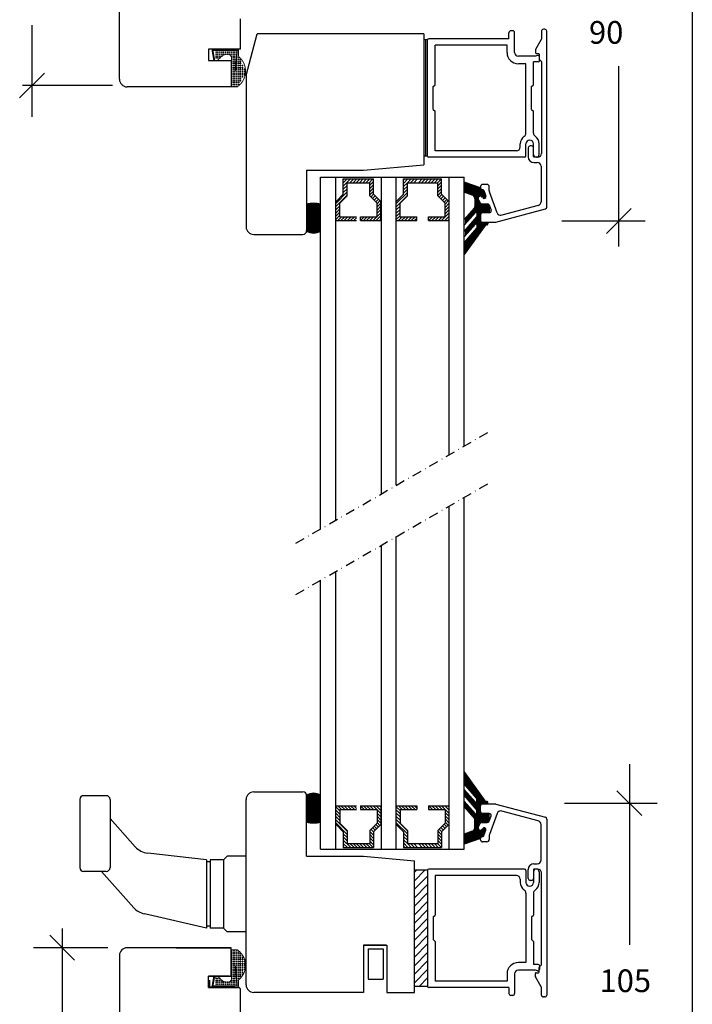
# Model space of a CAD drawing. Extents: x -757 to -217, y -92 to 754.
# Drawn here: x -395 to -217, y 358 to 618 of the extents above; entities that cross this region are included whole.
import ezdxf

# ---------------------------------------------------------------- set-up
doc = ezdxf.new("R2010")
doc.units = 0
doc.header["$LTSCALE"] = 5
doc.header["$MEASUREMENT"] = 0
doc.linetypes.add('DASHDOT', pattern=[1, 0.5, -0.25, 0, -0.25])
doc.layers.get('0').update_dxf_attribs({"linetype": 'CONTINUOUS'})
for name, color, linetype in [('4', 8, 'CONTINUOUS'), ('betul', 7, 'CONTINUOUS'), ('båge alu', 7, 'CONTINUOUS'), ('DIM', 7, 'CONTINUOUS'), ('e-band', 7, 'CONTINUOUS'), ('Glaslist', 7, 'CONTINUOUS'), ('glaspaket', 7, 'CONTINUOUS'), ('Kon_Dick', 250, 'CONTINUOUS'), ('LUFTNING', 7, 'CONTINUOUS'), ('q-lonlist', 7, 'CONTINUOUS'), ('Trädetaljer', 7, 'CONTINUOUS'), ('Yttreglasningslist', 7, 'CONTINUOUS')]:
    doc.layers.add(name, color=color, linetype=linetype)
doc.styles.add('H', font='SIMPLEX', dxfattribs={"oblique": 13, "height": 4.8})

# ---------------------------------------------------------------- blocks, each defined once
blk = doc.blocks.new('70')
at = {"layer": 'DIM'}
for p, q in [((-2, 5.04), (-2, 24.76)), ((68, 5.04), (68, 24.76)), ((-5.29, 13.88), (1.29, 20.45)), ((64.71, 13.88), (71.29, 20.45)), ((73.06, 17.17), (-11.45, 17.17))]:
    blk.add_line(p, q, dxfattribs=at)
at = {"layer": 'DIM', "style": 'H', "oblique": 13}
blk.add_text('70', height=6, dxfattribs=at).set_placement((22.87, 19.05))
blk = doc.blocks.new('HLIST', base_point=(82.13, 105.76))
at = {"color": 7, "const_width": 0.25}
for points in [[(77.57, 112.8), (77.08, 115.55)], [(84.08, 113.82), (84.08, 115.55)], [(78.58, 112.76), (79.59, 113.76)], [(81, 114.35), (81.28, 114.35)], [(82.28, 105.76), (82.28, 113.35)], [(83.77, 105.76), (82.13, 105.76)]]:
    blk.add_lwpolyline(points, dxfattribs=at)
for points in [[(81, 114.35, 0.198912), (79.59, 113.76, 0.198912)], [(82.28, 113.35, 0.414214), (81.28, 114.35, 0.414214)]]:
    blk.add_lwpolyline(points, format="xyb", dxfattribs=at)
at = {"const_width": 0.25}
blk.add_lwpolyline([(83.77, 105.76, 0.507482), (84.08, 113.82, 0.507482)], format="xyb", dxfattribs=at)
for p in [(78.16, 114.89), (78.66, 114.89), (79.16, 114.89), (79.66, 114.89), (80.16, 114.89), (80.66, 114.89), (81.16, 114.89), (81.66, 114.89), (82.16, 114.89), (82.66, 114.89), (83.16, 114.89), (83.66, 114.89), (78.16, 114.39), (78.16, 113.89), (78.16, 113.39), (78.66, 114.39), (78.66, 113.89), (78.66, 113.39), (79.16, 114.39), (79.16, 113.89), (79.16, 113.39), (79.66, 114.39), (79.66, 113.89), (80.16, 114.39), (80.66, 114.39), (81.66, 114.39), (82.16, 114.39), (82.16, 113.89), (82.66, 114.39), (82.66, 113.89), (82.66, 113.39), (82.66, 112.89), (82.66, 112.39), (83.16, 114.39), (83.16, 113.89), (83.16, 113.39), (83.16, 112.89), (83.16, 112.39), (83.66, 114.39), (83.66, 113.89), (83.66, 113.39), (83.66, 112.89), (83.66, 112.39), (84.16, 113.39), (84.16, 112.89), (84.16, 112.39), (84.66, 112.89), (84.66, 112.39), (85.16, 112.39), (82.66, 111.89), (82.66, 111.39), (82.66, 110.89), (82.66, 110.39), (82.66, 109.89), (82.66, 109.39), (83.16, 111.89), (83.16, 111.39), (83.16, 110.89), (83.16, 110.39), (83.16, 109.89), (83.16, 109.39), (83.66, 111.89), (83.66, 111.39), (83.66, 110.89), (83.66, 110.39), (83.66, 109.89), (83.66, 109.39), (84.16, 111.89), (84.16, 111.39), (84.16, 110.89), (84.16, 110.39), (84.16, 109.89), (84.16, 109.39), (84.66, 111.89), (84.66, 111.39), (84.66, 110.89), (84.66, 110.39), (84.66, 109.89), (84.66, 109.39), (85.16, 111.89), (85.16, 111.39), (85.16, 110.89), (85.16, 110.39), (85.16, 109.89), (85.16, 109.39), (85.66, 110.89), (85.66, 110.39), (85.66, 109.89), (85.66, 109.39), (82.66, 108.89), (82.66, 108.39), (82.66, 107.89), (82.66, 107.39), (82.66, 106.89), (83.16, 108.89), (83.16, 108.39), (83.16, 107.89), (83.16, 107.39), (83.16, 106.89), (83.66, 108.89), (83.66, 108.39), (83.66, 107.89), (83.66, 107.39), (83.66, 106.89), (84.16, 108.89), (84.16, 108.39), (84.16, 107.89), (84.16, 107.39), (84.16, 106.89), (84.66, 108.89), (84.66, 108.39), (84.66, 107.89), (84.66, 107.39), (84.66, 106.89), (85.16, 108.89), (85.16, 108.39), (85.16, 107.89), (85.16, 107.39), (85.66, 108.89), (85.66, 108.39), (82.66, 106.39), (82.66, 105.89), (83.16, 106.39), (83.16, 105.89), (83.66, 106.39), (83.66, 105.89), (84.16, 106.39)]:
    blk.add_point(p)
at = {"color": 7}
blk.add_point((81.16, 114.39), dxfattribs=at)
at = {"layer": '4', "color": 8}
blk.add_line((80.48, 115.49), (80.48, 115.55), dxfattribs=at)
at = {"layer": '4', "color": 8, "const_width": 0.35}
for points in [[(77.76, 112.84), (77.28, 115.58)], [(83.77, 115.38), (77.31, 115.38)], [(83.3, 110.08), (83.78, 115.55)]]:
    blk.add_lwpolyline(points, dxfattribs=at)
blk = doc.blocks.new('*X21')
at = {"color": 0}
for p, q in [((115.58, 144.43), (117.47, 146.32)), ((115.58, 145.28), (116.62, 146.32)), ((115.58, 146.13), (115.78, 146.32)), ((117.32, 145.32), (118.32, 146.32)), ((118.17, 145.32), (119.17, 146.32)), ((119.02, 145.32), (120.02, 146.32)), ((119.87, 145.32), (120.87, 146.32)), ((120.72, 145.32), (121.72, 146.32)), ((121.56, 145.32), (122.56, 146.32)), ((122.41, 145.32), (123.41, 146.32)), ((115.58, 143.59), (116.58, 144.59)), ((115.58, 142.74), (116.58, 143.74)), ((122.58, 144.65), (123.58, 145.65)), ((122.58, 143.8), (123.58, 144.8)), ((122.58, 142.95), (123.58, 143.95)), ((113.65, 139.95), (116.58, 142.89)), ((113.65, 139.11), (116.58, 142.04)), ((122.58, 142.1), (123.58, 143.1)), ((122.88, 141.55), (123.59, 142.26)), ((123.31, 141.12), (124.01, 141.83)), ((123.73, 140.7), (124.44, 141.41)), ((124.15, 140.28), (124.86, 140.98)), ((124.52, 139.79), (125.28, 140.56)), ((113.65, 138.26), (114.65, 139.26)), ((113.65, 137.41), (114.65, 138.41)), ((124.52, 138.94), (125.52, 139.94)), ((124.52, 138.1), (125.52, 139.1)), ((124.52, 137.25), (125.52, 138.25)), ((113.65, 136.56), (114.65, 137.56)), ((113.65, 135.71), (114.65, 136.71)), ((114.11, 135.32), (115.11, 136.32)), ((114.96, 135.32), (115.96, 136.32)), ((115.81, 135.32), (116.81, 136.32)), ((116.66, 135.32), (117.66, 136.32)), ((117.5, 135.32), (118.5, 136.32)), ((118.35, 135.32), (119.09, 136.06)), ((120.09, 136.21), (120.2, 136.32)), ((120.09, 135.36), (121.05, 136.32)), ((120.9, 135.32), (121.9, 136.32)), ((121.75, 135.32), (122.75, 136.32)), ((122.6, 135.32), (123.6, 136.32)), ((123.44, 135.32), (124.44, 136.32)), ((124.29, 135.32), (125.52, 136.55)), ((124.52, 136.4), (125.52, 137.4)), ((125.14, 135.32), (125.52, 135.7))]:
    blk.add_line(p, q, dxfattribs=at)
blk = doc.blocks.new('*X22')
at = {"color": 0}
for p, q in [((115.58, 144.43), (117.47, 146.32)), ((115.58, 145.28), (116.62, 146.32)), ((115.58, 146.13), (115.78, 146.32)), ((117.32, 145.32), (118.32, 146.32)), ((118.17, 145.32), (119.17, 146.32)), ((119.02, 145.32), (120.02, 146.32)), ((119.87, 145.32), (120.87, 146.32)), ((120.72, 145.32), (121.72, 146.32)), ((121.56, 145.32), (122.56, 146.32)), ((122.41, 145.32), (123.41, 146.32)), ((115.58, 143.59), (116.58, 144.59)), ((115.58, 142.74), (116.58, 143.74)), ((122.58, 144.65), (123.58, 145.65)), ((122.58, 143.8), (123.58, 144.8)), ((122.58, 142.95), (123.58, 143.95)), ((113.65, 139.95), (116.58, 142.89)), ((113.65, 139.11), (116.58, 142.04)), ((122.58, 142.1), (123.58, 143.1)), ((122.88, 141.55), (123.59, 142.26)), ((123.31, 141.12), (124.01, 141.83)), ((123.73, 140.7), (124.44, 141.41)), ((124.15, 140.28), (124.86, 140.98)), ((124.52, 139.79), (125.28, 140.56)), ((113.65, 138.26), (114.65, 139.26)), ((113.65, 137.41), (114.65, 138.41)), ((124.52, 138.94), (125.52, 139.94)), ((124.52, 138.1), (125.52, 139.1)), ((124.52, 137.25), (125.52, 138.25)), ((113.65, 136.56), (114.65, 137.56)), ((113.65, 135.71), (114.65, 136.71)), ((114.11, 135.32), (115.11, 136.32)), ((114.96, 135.32), (115.96, 136.32)), ((115.81, 135.32), (116.81, 136.32)), ((116.66, 135.32), (117.66, 136.32)), ((117.5, 135.32), (118.5, 136.32)), ((118.35, 135.32), (119.09, 136.06)), ((120.09, 136.21), (120.2, 136.32)), ((120.09, 135.36), (121.05, 136.32)), ((120.9, 135.32), (121.9, 136.32)), ((121.75, 135.32), (122.75, 136.32)), ((122.6, 135.32), (123.6, 136.32)), ((123.44, 135.32), (124.44, 136.32)), ((124.29, 135.32), (125.52, 136.55)), ((124.52, 136.4), (125.52, 137.4)), ((125.14, 135.32), (125.52, 135.7))]:
    blk.add_line(p, q, dxfattribs=at)

msp = doc.modelspace()

# ---------------------------------------------------------------- hatches: boundary and pattern name
at = {"layer": 'LUFTNING'}
h = msp.add_hatch(dxfattribs=at)
h.set_pattern_fill('ANSI31', color=256, scale=0.5, style=0)
h.set_pattern_definition([(45, (-445.7335, 188.7831), (-1.122532, 1.122532), [])])
h.paths.add_polyline_path([(-287.31, 362.94), (-287.31, 393.64), (-290.81, 393.64), (-290.81, 362.94)])

# ---------------------------------------------------------------- linework, layer by layer
at = {"color": 7}
for p, q in [((-217.31, 754.47), (-217.31, -91.53)), ((-379.31, 412.34), (-379.31, 394.34)), ((-371.31, 412.34), (-371.31, 394.34)), ((-345.81, 396.34), (-345.81, 378.34)), ((-344.81, 396.34), (-344.81, 378.34)), ((-341.31, 396.34), (-341.31, 378.34)), ((-303.06, 372.84), (-299.06, 372.84)), ((-303.06, 372.84), (-303.06, 364.84)), ((-299.06, 372.84), (-299.06, 364.84)), ((-303.06, 364.84), (-299.06, 364.84))]:
    msp.add_line(p, q, dxfattribs=at)
at = {"color": 0}
for p, q in [((-293.68, 576.03), (-293.36, 576.34)), ((-293.68, 575.18), (-292.51, 576.34)), ((-293.68, 574.33), (-292.68, 575.33)), ((-292.66, 575.34), (-291.66, 576.34)), ((-291.81, 575.34), (-290.81, 576.34)), ((-290.97, 575.34), (-289.97, 576.34)), ((-289.75, 575.34), (-288.75, 576.34)), ((-288.9, 575.34), (-287.9, 576.34)), ((-288.05, 575.34), (-287.05, 576.34)), ((-288.05, 575.34), (-287.05, 576.34)), ((-287.2, 575.34), (-286.2, 576.34)), ((-286.35, 575.34), (-285.35, 576.34)), ((-285.51, 575.34), (-284.51, 576.34)), ((-284.66, 575.34), (-283.66, 576.34)), ((-284.61, 574.54), (-283.61, 575.54)), ((-295.61, 569.85), (-292.68, 572.79)), ((-293.68, 573.48), (-292.68, 574.48)), ((-293.68, 572.63), (-292.68, 573.63)), ((-284.61, 573.69), (-283.61, 574.69)), ((-284.61, 572.85), (-283.61, 573.85)), ((-284.61, 572), (-283.61, 573)), ((-295.61, 569), (-292.68, 571.94)), ((-284.25, 571.51), (-283.54, 572.21)), ((-283.83, 571.08), (-283.12, 571.79)), ((-283.4, 570.66), (-282.69, 571.37)), ((-282.98, 570.23), (-282.27, 570.94)), ((-282.67, 569.69), (-281.85, 570.52)), ((-295.61, 568.15), (-294.61, 569.15)), ((-295.61, 567.31), (-294.61, 568.31)), ((-295.61, 566.46), (-294.61, 567.46)), ((-282.67, 568.84), (-281.67, 569.84)), ((-282.67, 567.99), (-281.67, 568.99)), ((-282.67, 567.14), (-281.67, 568.14)), ((-295.61, 565.61), (-294.61, 566.61)), ((-295.03, 565.34), (-294.03, 566.34)), ((-294.18, 565.34), (-293.18, 566.34)), ((-293.33, 565.34), (-292.33, 566.34)), ((-292.48, 565.34), (-291.48, 566.34)), ((-291.63, 565.34), (-290.63, 566.34)), ((-290.78, 565.34), (-290.17, 565.95)), ((-287.11, 566.1), (-286.87, 566.34)), ((-287.02, 565.34), (-286.02, 566.34)), ((-286.17, 565.34), (-285.17, 566.34)), ((-285.32, 565.34), (-284.32, 566.34)), ((-284.47, 565.34), (-283.47, 566.34)), ((-283.63, 565.34), (-281.67, 567.3)), ((-282.78, 565.34), (-281.67, 566.45)), ((-281.93, 565.34), (-281.67, 565.6)), ((-295.61, 410.42), (-294.61, 409.42)), ((-295.61, 409.57), (-294.61, 408.57)), ((-295.61, 408.72), (-294.61, 407.72)), ((-295.03, 410.68), (-294.03, 409.68)), ((-294.18, 410.68), (-293.18, 409.68)), ((-293.33, 410.68), (-292.33, 409.68)), ((-292.48, 410.68), (-291.48, 409.68)), ((-291.63, 410.68), (-290.63, 409.68)), ((-290.78, 410.68), (-290.17, 410.07)), ((-287.11, 409.92), (-286.87, 409.68)), ((-287.02, 410.68), (-286.02, 409.68)), ((-286.17, 410.68), (-285.17, 409.68)), ((-285.32, 410.68), (-284.32, 409.68)), ((-284.47, 410.68), (-283.47, 409.68)), ((-283.63, 410.68), (-281.67, 408.73)), ((-282.78, 410.68), (-281.67, 409.58)), ((-282.67, 408.88), (-281.67, 407.88)), ((-281.93, 410.68), (-281.67, 410.43)), ((-295.61, 407.87), (-294.61, 406.87)), ((-295.61, 407.02), (-292.68, 404.09)), ((-295.61, 406.17), (-292.68, 403.24)), ((-282.67, 408.03), (-281.67, 407.03)), ((-282.67, 407.18), (-281.67, 406.18)), ((-282.67, 406.34), (-281.85, 405.51)), ((-293.68, 403.39), (-292.68, 402.39)), ((-284.61, 404.03), (-283.61, 403.03)), ((-284.25, 404.52), (-283.54, 403.81)), ((-283.83, 404.94), (-283.12, 404.24)), ((-283.4, 405.37), (-282.69, 404.66)), ((-282.98, 405.79), (-282.27, 405.08)), ((-293.68, 402.54), (-292.68, 401.54)), ((-293.68, 401.7), (-292.68, 400.7)), ((-293.68, 400.85), (-292.51, 399.68)), ((-284.61, 403.18), (-283.61, 402.18)), ((-284.61, 402.33), (-283.61, 401.33)), ((-284.61, 401.48), (-283.61, 400.48)), ((-293.68, 400), (-293.36, 399.68)), ((-292.66, 400.68), (-291.66, 399.68)), ((-291.81, 400.68), (-290.81, 399.68)), ((-290.97, 400.68), (-289.97, 399.68)), ((-289.75, 400.68), (-288.75, 399.68)), ((-288.9, 400.68), (-287.9, 399.68)), ((-288.05, 400.68), (-287.05, 399.68)), ((-288.05, 400.68), (-287.05, 399.68)), ((-287.2, 400.68), (-286.2, 399.68)), ((-286.35, 400.68), (-285.35, 399.68)), ((-285.51, 400.68), (-284.51, 399.68)), ((-284.66, 400.68), (-283.66, 399.68))]:
    msp.add_line(p, q, dxfattribs=at)
for p, q in [((-251.79, 565.24), (-229.82, 565.24)), ((-372.31, 413.34), (-378.31, 413.34)), ((-251.14, 411.37), (-226.6, 411.37)), ((-371.31, 407.34), (-364.62, 399.82)), ((-345.81, 396.34), (-361.34, 398.16)), ((-344.81, 395.84), (-345.81, 395.84)), ((-341.31, 396.34), (-344.81, 396.34)), ((-340.31, 397.34), (-341.31, 396.34)), ((-335.31, 397.34), (-340.31, 397.34)), ((-372.31, 393.34), (-378.31, 393.34)), ((-373.58, 393.34), (-365.05, 383.73)), ((-345.81, 378.34), (-362.2, 382.14)), ((-344.81, 378.84), (-345.81, 378.84)), ((-341.31, 378.34), (-344.81, 378.34)), ((-341.31, 378.34), (-340.31, 377.34)), ((-335.31, 377.34), (-340.31, 377.34))]:
    msp.add_line(p, q)
at = {"linetype": 'DASHDOT'}
for p, q in [((-322.14, 480.05), (-271.07, 509.54)), ((-322.14, 466.49), (-271.07, 495.97))]:
    msp.add_line(p, q, dxfattribs=at)
for centre, radius, start, end in [((-378.31, 412.34), 1, 90, 180), ((-372.31, 412.34), 1, 0, 90), ((-360.89, 403.14), 5, 221.6335, 264.8056), ((-378.31, 394.34), 1, 180, 270), ((-372.31, 394.34), 1, 270, 0), ((-361.31, 387.06), 5, 221.6335, 259.6952)]:
    msp.add_arc(centre, radius, start, end)
at = {"layer": '4', "color": 8}
for p, q in [((-345.15, 363.05), (-345.15, 364.39)), ((-345.03, 364.58), (-345.03, 362.87)), ((-343.8, 365.49), (-343.43, 365.49)), ((-344.95, 362.85), (-338.31, 362.85))]:
    msp.add_line(p, q, dxfattribs=at)
at = {"layer": '4'}
msp.add_line((-344.95, 362.85), (-338.31, 362.85), dxfattribs=at)
at = {"layer": '4', "color": 8}
for centre, start, end in [((-344.95, 364.39), 127.9384, 180), ((-343.8, 365.29), 90, 127.9384), ((-343.43, 365.29), 360, 90), ((-344.95, 363.05), 180, 270)]:
    msp.add_arc(centre, 0.2, start, end, dxfattribs=at)
at = {"layer": 'betul', "color": 8}
for p, q in [((-287.31, 613.09), (-288.31, 613.09)), ((-287.81, 582.39), (-287.81, 613.09)), ((-287.31, 582.39), (-288.31, 582.39)), ((-287.31, 393.64), (-290.81, 393.64)), ((-287.31, 362.94), (-290.81, 362.94))]:
    msp.add_line(p, q, dxfattribs=at)
at = {"layer": 'båge alu'}
for p, q in [((-265.81, 613.39), (-265.81, 614.99)), ((-264.81, 615.49), (-265.31, 615.49)), ((-264.31, 609.79), (-264.31, 614.99)), ((-287.31, 582.39), (-287.31, 613.09)), ((-265.81, 613.39), (-287.01, 613.39)), ((-266.31, 611.69), (-285.31, 611.69)), ((-285.31, 601.24), (-285.31, 611.69)), ((-266.31, 609.79), (-266.31, 611.69)), ((-258.28, 608.96), (-258.76, 608.79)), ((-258.76, 608.79), (-263.31, 608.79)), ((-261.31, 606.79), (-263.31, 606.79)), ((-261.31, 588.46), (-261.31, 606.79)), ((-259.31, 601.24), (-259.31, 607.29)), ((-258.04, 607.29), (-259.31, 607.29)), ((-257.74, 607.59), (-257.74, 608.59)), ((-285.81, 600.74), (-285.31, 601.24)), ((-259.81, 600.74), (-259.31, 601.24)), ((-285.81, 594.74), (-285.81, 600.74)), ((-259.81, 594.74), (-259.81, 600.74)), ((-285.81, 594.74), (-285.31, 594.24)), ((-285.31, 583.79), (-285.31, 594.24)), ((-259.81, 594.74), (-259.31, 594.24)), ((-259.31, 588.46), (-259.31, 594.24)), ((-262.81, 584.79), (-262.81, 585.6)), ((-261.31, 582.49), (-261.31, 585.6)), ((-259.31, 582.83), (-259.31, 585.6)), ((-257.81, 582.83), (-257.81, 585.6)), ((-263.81, 583.79), (-285.31, 583.79)), ((-261.71, 582.09), (-287.01, 582.09)), ((-287.31, 393.64), (-287.31, 362.94)), ((-261.71, 393.94), (-287.01, 393.94)), ((-261.31, 393.54), (-261.31, 390.43)), ((-259.31, 393.2), (-259.31, 390.43)), ((-257.81, 393.2), (-257.81, 390.43)), ((-263.81, 392.24), (-285.31, 392.24)), ((-285.31, 392.24), (-285.31, 381.79)), ((-262.81, 391.24), (-262.81, 390.43)), ((-261.31, 387.56), (-261.31, 369.24)), ((-259.31, 387.56), (-259.31, 381.79)), ((-285.81, 381.29), (-285.31, 381.79)), ((-285.81, 381.29), (-285.81, 375.29)), ((-259.81, 381.29), (-259.31, 381.79)), ((-259.81, 381.29), (-259.81, 375.29)), ((-285.81, 375.29), (-285.31, 374.79)), ((-285.31, 374.79), (-285.31, 364.34)), ((-259.81, 375.29), (-259.31, 374.79)), ((-259.31, 374.79), (-259.31, 368.74)), ((-261.31, 369.24), (-263.31, 369.24)), ((-258.76, 367.24), (-263.31, 367.24)), ((-258.04, 368.74), (-259.31, 368.74)), ((-258.28, 367.06), (-258.76, 367.24)), ((-257.74, 368.44), (-257.74, 367.44)), ((-266.31, 364.34), (-285.31, 364.34)), ((-266.31, 366.24), (-266.31, 364.34)), ((-264.31, 366.24), (-264.31, 361.04)), ((-265.81, 362.64), (-287.01, 362.64)), ((-265.81, 362.64), (-265.81, 361.04)), ((-264.81, 360.54), (-265.31, 360.54))]:
    msp.add_line(p, q, dxfattribs=at)
for centre, radius, start, end in [((-265.31, 614.99), 0.5, 90, 180), ((-264.81, 614.99), 0.5, 0, 90), ((-287.01, 613.09), 0.3, 90, 180), ((-263.31, 609.79), 3, 180, 270), ((-263.31, 609.79), 1, 180, 270), ((-258.14, 608.59), 0.4, 0, 110), ((-258.04, 607.59), 0.3, 270, 360), ((-262.31, 588.46), 1, 304.7642, 360), ((-258.31, 588.46), 1, 180, 235.2358), ((-260.32, 585.6), 2.49, 124.7642, 180), ((-260.32, 585.6), 0.99, 90, 180), ((-260.3, 585.6), 0.99, 0, 90), ((-260.3, 585.6), 2.49, 0, 55.2358), ((-263.81, 584.79), 1, 270, 0), ((-287.01, 582.39), 0.3, 180, 270), ((-261.71, 582.49), 0.4, 270, 360), ((-258.57, 582.83), 0.74, 180, 270), ((-258.55, 582.83), 0.74, 270, 360), ((-287.01, 393.64), 0.3, 90, 180), ((-261.71, 393.54), 0.4, 0, 90), ((-258.57, 393.2), 0.74, 90, 180), ((-258.55, 393.2), 0.74, 0, 90), ((-263.81, 391.24), 1, 0, 90), ((-260.32, 390.43), 2.49, 180, 235.2358), ((-260.32, 390.43), 0.99, 180, 270), ((-260.3, 390.43), 0.99, 270, 360), ((-260.3, 390.43), 2.49, 304.7642, 360), ((-262.31, 387.56), 1, 0, 55.2358), ((-258.31, 387.56), 1, 124.7642, 180), ((-263.31, 366.24), 3, 90, 180), ((-263.31, 366.24), 1, 90, 180), ((-258.14, 367.44), 0.4, 250, 0), ((-258.04, 368.44), 0.3, 0, 90), ((-287.01, 362.94), 0.3, 180, 270), ((-265.31, 361.04), 0.5, 180, 270), ((-264.81, 361.04), 0.5, 270, 0)]:
    msp.add_arc(centre, radius, start, end, dxfattribs=at)
at = {"layer": 'DIM'}
for p, q in [((-391.92, 592.74), (-391.92, 616.99)), ((-388.63, 604.33), (-395.21, 597.75)), ((-236.74, 558.45), (-236.74, 606.16)), ((-370.68, 601.04), (-394.42, 601.04)), ((-233.45, 568.53), (-240.03, 561.95)), ((-233.96, 421.64), (-233.96, 373.95)), ((-230.67, 408.08), (-237.25, 414.66))]:
    msp.add_line(p, q, dxfattribs=at)
at = {"layer": 'e-band', "color": 8}
for p, q in [((-317.09, 569.93), (-317.09, 562.05)), ((-319.31, 569.65), (-319.31, 562.69)), ((-318.99, 569.71), (-318.99, 562.46)), ((-318.68, 569.77), (-318.68, 562.29)), ((-318.36, 569.81), (-318.36, 562.17)), ((-318.04, 569.85), (-318.04, 562.09)), ((-317.72, 569.89), (-317.72, 562.04)), ((-317.41, 569.91), (-317.41, 562.02)), ((-316.77, 569.87), (-316.77, 562.11)), ((-316.45, 569.83), (-316.45, 562.21)), ((-316.14, 569.77), (-316.14, 562.34)), ((-316.14, 569.77), (-316.14, 562.34)), ((-315.82, 569.7), (-315.82, 562.53)), ((-318.36, 406.21), (-318.36, 413.86)), ((-318.04, 406.17), (-318.04, 413.94)), ((-317.72, 406.14), (-317.72, 413.99)), ((-317.41, 406.12), (-317.41, 414)), ((-317.09, 406.1), (-317.09, 413.98)), ((-316.77, 406.16), (-316.77, 413.92)), ((-316.45, 406.2), (-316.45, 413.82)), ((-319.31, 406.38), (-319.31, 413.34)), ((-318.99, 406.31), (-318.99, 413.56)), ((-318.68, 406.26), (-318.68, 413.73)), ((-316.14, 406.25), (-316.14, 413.68)), ((-316.14, 406.25), (-316.14, 413.68)), ((-315.82, 406.32), (-315.82, 413.49))]:
    msp.add_line(p, q, dxfattribs=at)
for centre, radius, start, end in [((-317.46, 563.02), 6.88, 74.3552, 105.8853), ((-317.46, 564.95), 2.92, 230.7297, 309.2703), ((-317.46, 411.07), 2.92, 50.7297, 129.2703), ((-317.46, 413), 6.88, 254.1147, 285.6448)]:
    msp.add_arc(centre, radius, start, end, dxfattribs=at)
at = {"layer": 'Glaslist', "color": 250}
for p, q in [((-257.21, 615.39), (-257.21, 613.31)), ((-256.31, 615.89), (-256.71, 615.89)), ((-255.81, 568.89), (-255.81, 615.39)), ((-257.24, 613.21), (-258.78, 610.53)), ((-258.81, 610.43), (-258.81, 609.69)), ((-258.61, 609.49), (-258.01, 609.49)), ((-257.81, 609.29), (-257.81, 608.07)), ((-257.75, 607.93), (-257.27, 607.45)), ((-257.21, 607.3), (-257.21, 583.09)), ((-260.71, 584.59), (-260.71, 582.19)), ((-259.81, 585.09), (-260.21, 585.09)), ((-259.31, 582.29), (-259.31, 584.59)), ((-259.21, 580.69), (-258.31, 580.69)), ((-258.21, 582.09), (-259.11, 582.09)), ((-257.31, 579.69), (-257.31, 570.32)), ((-273.31, 574.39), (-273.31, 573.99)), ((-271.66, 574.89), (-272.81, 574.89)), ((-272.45, 573.26), (-271.92, 571.81)), ((-272.45, 573.26), (-271.92, 571.81)), ((-271.01, 573.29), (-271.01, 574.24)), ((-268.93, 567.38), (-270.95, 572.95)), ((-273.9, 570.81), (-273.45, 570.04)), ((-273.02, 569.79), (-271.53, 569.79)), ((-271.02, 567.39), (-272.81, 567.39)), ((-271.06, 569.46), (-270.55, 568.06)), ((-271.06, 569.46), (-270.55, 568.06)), ((-269.25, 564.9), (-256.18, 568.41)), ((-258.05, 569.35), (-267.73, 566.76)), ((-273.31, 566.89), (-273.31, 565.39)), ((-272.81, 564.89), (-269.38, 564.89)), ((-273.31, 409.14), (-273.31, 410.64)), ((-272.81, 411.14), (-269.38, 411.14)), ((-271.02, 408.64), (-272.81, 408.64)), ((-268.93, 408.64), (-270.95, 403.08)), ((-269.25, 411.12), (-256.18, 407.62)), ((-258.05, 406.67), (-267.73, 409.26)), ((-273.9, 405.21), (-273.45, 405.99)), ((-273.02, 406.24), (-271.53, 406.24)), ((-271.06, 406.57), (-270.55, 407.97)), ((-271.06, 406.57), (-270.55, 407.97)), ((-255.81, 407.14), (-255.81, 360.64)), ((-272.45, 402.77), (-271.92, 404.22)), ((-272.45, 402.77), (-271.92, 404.22)), ((-257.31, 396.34), (-257.31, 405.71)), ((-273.31, 401.64), (-273.31, 402.04)), ((-271.66, 401.14), (-272.81, 401.14)), ((-271.01, 402.74), (-271.01, 401.79)), ((-260.71, 391.44), (-260.71, 393.84)), ((-259.31, 393.74), (-259.31, 391.44)), ((-259.21, 395.34), (-258.31, 395.34)), ((-258.21, 393.94), (-259.11, 393.94)), ((-259.81, 390.94), (-260.21, 390.94)), ((-257.21, 368.72), (-257.21, 392.94)), ((-257.81, 366.74), (-257.81, 367.96)), ((-257.75, 368.1), (-257.27, 368.58)), ((-258.81, 365.59), (-258.81, 366.34)), ((-257.24, 362.81), (-258.78, 365.49)), ((-258.61, 366.54), (-258.01, 366.54)), ((-257.21, 360.64), (-257.21, 362.71)), ((-256.31, 360.14), (-256.71, 360.14))]:
    msp.add_line(p, q, dxfattribs=at)
for centre, radius, start, end in [((-256.71, 615.39), 0.5, 90, 180), ((-256.31, 615.39), 0.5, 0, 90), ((-257.41, 613.31), 0.2, 330, 0), ((-258.61, 610.43), 0.2, 150, 180), ((-258.61, 609.69), 0.2, 180, 270), ((-258.01, 609.29), 0.2, 0, 90), ((-257.61, 608.07), 0.2, 180, 225), ((-257.41, 607.3), 0.2, 360, 45), ((-260.21, 584.59), 0.5, 90, 180), ((-259.81, 584.59), 0.5, 0, 90), ((-258.21, 583.09), 1, 270, 0), ((-259.21, 582.19), 1.5, 180, 270), ((-259.11, 582.29), 0.2, 180, 270), ((-258.31, 579.69), 1, 0, 90), ((-272.81, 574.39), 0.5, 90, 180), ((-272.81, 573.99), 0.5, 180, 270), ((-272.78, 573.13), 0.357, 20.3323, 96.4274), ((-271.66, 574.24), 0.65, 360, 90), ((-270.01, 573.29), 1, 180, 200), ((-273.34, 571.14), 0.65, 30, 210), ((-273.02, 570.29), 0.5, 210, 270), ((-272.35, 571.65), 0.461, 210, 20), ((-258.31, 570.32), 1, 285, 0), ((-272.81, 566.89), 0.5, 90, 180), ((-271.53, 569.29), 0.5, 20, 90), ((-271.02, 567.89), 0.5, 270, 20), ((-267.99, 567.73), 1, 200, 285), ((-256.31, 568.89), 0.5, 285, 0), ((-272.81, 565.39), 0.5, 180, 270), ((-269.38, 565.39), 0.5, 270, 285), ((-272.81, 410.64), 0.5, 90, 180), ((-272.81, 409.14), 0.5, 180, 270), ((-271.02, 408.14), 0.5, 340, 90), ((-269.38, 410.64), 0.5, 75, 90), ((-267.99, 408.3), 1, 75, 160), ((-273.02, 405.74), 0.5, 90, 150), ((-271.53, 406.74), 0.5, 270, 340), ((-258.31, 405.71), 1, 360, 75), ((-256.31, 407.14), 0.5, 360, 75), ((-273.34, 404.89), 0.65, 150, 330), ((-272.35, 404.38), 0.461, 340, 150), ((-272.81, 402.04), 0.5, 90, 180), ((-272.81, 401.64), 0.5, 180, 270), ((-272.78, 402.89), 0.357, 263.5726, 339.6677), ((-271.66, 401.79), 0.65, 270, 0), ((-270.01, 402.74), 1, 160, 180), ((-258.31, 396.34), 1, 270, 0), ((-259.21, 393.84), 1.5, 90, 180), ((-259.11, 393.74), 0.2, 90, 180), ((-258.21, 392.94), 1, 0, 90), ((-260.21, 391.44), 0.5, 180, 270), ((-259.81, 391.44), 0.5, 270, 0), ((-257.61, 367.96), 0.2, 135, 180), ((-257.41, 368.72), 0.2, 315, 0), ((-258.61, 366.34), 0.2, 90, 180), ((-258.61, 365.59), 0.2, 180, 210), ((-258.01, 366.74), 0.2, 270, 0), ((-257.41, 362.71), 0.2, 360, 30), ((-256.71, 360.64), 0.5, 180, 270), ((-256.31, 360.64), 0.5, 270, 0)]:
    msp.add_arc(centre, radius, start, end, dxfattribs=at)
at = {"layer": 'glaspaket'}
for p, q in [((-304.31, 578.69), (-288.31, 580.09)), ((-315.61, 576.84), (-277.61, 576.84)), ((-315.61, 483.82), (-315.61, 576.84)), ((-311.61, 486.13), (-311.61, 576.84)), ((-309.61, 576.34), (-301.61, 576.34)), ((-309.61, 572.28), (-309.61, 576.34)), ((-308.61, 575.34), (-302.61, 575.34)), ((-308.61, 571.86), (-308.61, 575.34)), ((-302.61, 571.86), (-302.61, 575.34)), ((-301.61, 572.28), (-301.61, 576.34)), ((-299.61, 576.84), (-299.61, 493.06)), ((-295.61, 495.37), (-295.61, 576.84)), ((-293.68, 576.34), (-292.03, 576.34)), ((-293.68, 572.28), (-293.68, 576.34)), ((-292.68, 575.34), (-287.96, 575.34)), ((-292.68, 571.86), (-292.68, 575.34)), ((-292.03, 576.34), (-283.61, 576.34)), ((-287.96, 575.34), (-284.61, 575.34)), ((-284.61, 571.86), (-284.61, 575.34)), ((-283.61, 572.28), (-283.61, 576.34)), ((-281.61, 503.45), (-281.61, 576.84)), ((-277.61, 505.76), (-277.61, 576.84)), ((-311.54, 570.34), (-309.61, 572.28)), ((-310.54, 569.93), (-308.61, 571.86)), ((-310.54, 566.34), (-310.54, 569.93)), ((-302.61, 571.86), (-300.67, 569.93)), ((-301.61, 572.28), (-299.67, 570.34)), ((-300.67, 566.34), (-300.67, 569.93)), ((-299.67, 565.34), (-299.67, 570.34)), ((-295.61, 570.34), (-293.68, 572.28)), ((-294.61, 569.93), (-292.68, 571.86)), ((-294.61, 566.34), (-294.61, 569.93)), ((-284.61, 571.86), (-282.67, 569.93)), ((-283.61, 572.28), (-281.67, 570.34)), ((-282.67, 566.34), (-282.67, 569.93)), ((-311.54, 565.34), (-306.11, 565.34)), ((-310.54, 566.34), (-306.11, 566.34)), ((-305.11, 566.34), (-300.67, 566.34)), ((-305.11, 565.34), (-305.11, 566.34)), ((-305.11, 565.34), (-299.67, 565.34)), ((-295.61, 565.34), (-290.17, 565.34)), ((-294.61, 566.34), (-290.17, 566.34)), ((-290.17, 565.34), (-290.17, 566.34)), ((-287.11, 566.34), (-282.67, 566.34)), ((-287.11, 565.34), (-287.11, 566.34)), ((-287.11, 565.34), (-281.67, 565.34)), ((-277.61, 399.18), (-277.61, 492.2)), ((-281.61, 399.18), (-281.61, 489.89)), ((-295.61, 399.18), (-295.61, 481.81)), ((-299.61, 479.5), (-299.61, 399.18)), ((-311.61, 399.18), (-311.61, 472.57)), ((-315.61, 399.18), (-315.61, 470.26)), ((-311.54, 410.68), (-306.11, 410.68)), ((-310.54, 409.68), (-306.11, 409.68)), ((-310.54, 409.68), (-310.54, 406.1)), ((-305.11, 410.68), (-299.67, 410.68)), ((-305.11, 410.68), (-305.11, 409.68)), ((-305.11, 409.68), (-300.67, 409.68)), ((-300.67, 409.68), (-300.67, 406.1)), ((-299.67, 410.68), (-299.67, 405.68)), ((-295.61, 410.68), (-290.17, 410.68)), ((-294.61, 409.68), (-290.17, 409.68)), ((-294.61, 409.68), (-294.61, 406.1)), ((-290.17, 410.68), (-290.17, 409.68)), ((-287.11, 410.68), (-281.67, 410.68)), ((-287.11, 410.68), (-287.11, 409.68)), ((-287.11, 409.68), (-282.67, 409.68)), ((-282.67, 409.68), (-282.67, 406.1)), ((-310.54, 406.1), (-308.61, 404.16)), ((-302.61, 404.16), (-300.67, 406.1)), ((-294.61, 406.1), (-292.68, 404.16)), ((-284.61, 404.16), (-282.67, 406.1)), ((-311.54, 405.68), (-309.61, 403.75)), ((-309.61, 403.75), (-309.61, 399.68)), ((-308.61, 404.16), (-308.61, 400.68)), ((-302.61, 404.16), (-302.61, 400.68)), ((-301.61, 403.75), (-299.67, 405.68)), ((-301.61, 403.75), (-301.61, 399.68)), ((-295.61, 405.68), (-293.68, 403.75)), ((-293.68, 403.75), (-293.68, 399.68)), ((-292.68, 404.16), (-292.68, 400.68)), ((-284.61, 404.16), (-284.61, 400.68)), ((-283.61, 403.75), (-281.67, 405.68)), ((-283.61, 403.75), (-283.61, 399.68)), ((-315.61, 399.18), (-277.61, 399.18)), ((-309.61, 399.68), (-301.61, 399.68)), ((-308.61, 400.68), (-302.61, 400.68)), ((-293.68, 399.68), (-292.03, 399.68)), ((-292.68, 400.68), (-287.96, 400.68)), ((-292.03, 399.68), (-283.61, 399.68)), ((-287.96, 400.68), (-284.61, 400.68)), ((-304.31, 397.34), (-290.81, 396.16))]:
    msp.add_line(p, q, dxfattribs=at)
at = {"layer": 'Kon_Dick'}
for p, q in [((-339.31, 373.14), (-366.81, 373.14)), ((-353.81, 373.14), (-339.31, 373.14)), ((-339.31, 365.64), (-339.31, 373.14)), ((-368.81, 371.14), (-368.81, 305.14)), ((-345.31, 365.64), (-339.31, 365.64)), ((-339.68, 365.64), (-345.31, 365.64)), ((-345.31, 362.64), (-345.31, 365.64)), ((-345.31, 362.64), (-337.31, 362.64)), ((-345.31, 362.64), (-339.68, 362.64)), ((-336.81, 355.34), (-336.81, 362.14))]:
    msp.add_line(p, q, dxfattribs=at)
for centre, radius, start, end in [((-366.81, 371.14), 2, 90, 180), ((-337.31, 362.14), 0.5, 0, 90), ((-337.31, 362.14), 0.5, 0, 90)]:
    msp.add_arc(centre, radius, start, end, dxfattribs=at)
at = {"layer": 'q-lonlist', "color": 8}
msp.add_line((-340.96, 610.42), (-340.96, 610.48), dxfattribs=at)
at = {"layer": 'q-lonlist', "color": 7, "const_width": 0.25}
for points in [[(-343.88, 607.73), (-344.36, 610.48)], [(-340.44, 609.28), (-340.16, 609.28)], [(-337.36, 608.74), (-337.36, 610.48)], [(-342.86, 607.69), (-341.86, 608.69)], [(-339.16, 600.69), (-339.16, 608.28)], [(-337.67, 600.69), (-339.31, 600.69)]]:
    msp.add_lwpolyline(points, dxfattribs=at)
at = {"layer": 'q-lonlist', "color": 8, "const_width": 0.35}
for points in [[(-343.68, 607.76), (-344.16, 610.51)], [(-337.68, 610.31), (-344.13, 610.31)], [(-338.14, 605), (-337.66, 610.48)]]:
    msp.add_lwpolyline(points, dxfattribs=at)
at = {"layer": 'q-lonlist', "color": 7, "const_width": 0.25}
for points in [[(-340.44, 609.28, 0.198912), (-341.86, 608.69, 0.198912)], [(-339.16, 608.28, 0.414214), (-340.16, 609.28, 0.414214)]]:
    msp.add_lwpolyline(points, format="xyb", dxfattribs=at)
at = {"layer": 'q-lonlist', "const_width": 0.25}
msp.add_lwpolyline([(-337.67, 600.69, 0.507482), (-337.36, 608.74, 0.507482)], format="xyb", dxfattribs=at)
at = {"layer": 'q-lonlist'}
for p in [(-343.28, 609.82), (-343.28, 609.32), (-342.78, 609.82), (-342.78, 609.32), (-342.28, 609.82), (-342.28, 609.32), (-341.78, 609.82), (-341.78, 609.32), (-341.28, 609.82), (-341.28, 609.32), (-340.78, 609.82), (-340.78, 609.32), (-340.28, 609.82), (-339.78, 609.82), (-339.78, 609.32), (-339.28, 609.82), (-339.28, 609.32), (-338.78, 609.82), (-338.78, 609.32), (-338.28, 609.82), (-338.28, 609.32), (-337.78, 609.82), (-337.78, 609.32), (-343.28, 608.82), (-343.28, 608.32), (-342.78, 608.82), (-342.78, 608.32), (-342.28, 608.82), (-342.28, 608.32), (-341.78, 608.82), (-339.28, 608.82), (-338.78, 608.82), (-338.78, 608.32), (-338.78, 607.82), (-338.78, 607.32), (-338.78, 606.82), (-338.28, 608.82), (-338.28, 608.32), (-338.28, 607.82), (-338.28, 607.32), (-338.28, 606.82), (-337.78, 608.82), (-337.78, 608.32), (-337.78, 607.82), (-337.78, 607.32), (-337.78, 606.82), (-337.28, 608.32), (-337.28, 607.82), (-337.28, 607.32), (-337.28, 606.82), (-336.78, 607.82), (-336.78, 607.32), (-336.78, 606.82), (-338.78, 606.32), (-338.78, 605.82), (-338.78, 605.32), (-338.78, 604.82), (-338.78, 604.32), (-338.78, 603.82), (-338.28, 606.32), (-338.28, 605.82), (-338.28, 605.32), (-338.28, 604.82), (-338.28, 604.32), (-338.28, 603.82), (-337.78, 606.32), (-337.78, 605.82), (-337.78, 605.32), (-337.78, 604.82), (-337.78, 604.32), (-337.78, 603.82), (-337.28, 606.32), (-337.28, 605.82), (-337.28, 605.32), (-337.28, 604.82), (-337.28, 604.32), (-337.28, 603.82), (-336.78, 606.32), (-336.78, 605.82), (-336.78, 605.32), (-336.78, 604.82), (-336.78, 604.32), (-336.78, 603.82), (-336.28, 606.32), (-336.28, 605.82), (-336.28, 605.32), (-336.28, 604.82), (-336.28, 604.32), (-336.28, 603.82), (-335.78, 605.32), (-335.78, 604.82), (-335.78, 604.32), (-335.78, 603.82), (-338.78, 603.32), (-338.78, 602.82), (-338.78, 602.32), (-338.78, 601.82), (-338.78, 601.32), (-338.28, 603.32), (-338.28, 602.82), (-338.28, 602.32), (-338.28, 601.82), (-338.28, 601.32), (-337.78, 603.32), (-337.78, 602.82), (-337.78, 602.32), (-337.78, 601.82), (-337.78, 601.32), (-337.28, 603.32), (-337.28, 602.82), (-337.28, 602.32), (-337.28, 601.82), (-337.28, 601.32), (-336.78, 603.32), (-336.78, 602.82), (-336.78, 602.32), (-336.28, 603.32), (-338.78, 600.82), (-338.28, 600.82), (-337.78, 600.82)]:
    msp.add_point(p, dxfattribs=at)
at = {"layer": 'q-lonlist', "color": 7}
msp.add_point((-340.28, 609.32), dxfattribs=at)
at = {"layer": 'Trädetaljer'}
for p, q in [((-368.81, 602.69), (-368.81, 651.69)), ((-336.81, 610.69), (-336.81, 618.69)), ((-335.31, 603.69), (-332.36, 614.69)), ((-288.31, 614.69), (-332.36, 614.69)), ((-288.31, 614.69), (-288.31, 580.09)), ((-345.31, 610.69), (-345.31, 607.69)), ((-335.31, 603.69), (-335.31, 563.69)), ((-339.31, 600.69), (-366.81, 600.69)), ((-319.31, 578.69), (-304.31, 578.69)), ((-319.31, 578.69), (-319.31, 562.69)), ((-333.31, 561.69), (-320.31, 561.69)), ((-333.31, 414.34), (-320.31, 414.34)), ((-335.31, 363.34), (-335.31, 412.34)), ((-319.31, 397.34), (-319.31, 413.34)), ((-319.31, 397.34), (-304.31, 397.34)), ((-290.81, 361.34), (-290.81, 396.16)), ((-304.31, 373.84), (-304.31, 361.34)), ((-304.31, 373.84), (-298.06, 373.84)), ((-298.31, 373.84), (-304.31, 373.84)), ((-298.06, 373.84), (-298.06, 361.34)), ((-304.31, 361.34), (-333.31, 361.34)), ((-298.06, 361.34), (-290.81, 361.34))]:
    msp.add_line(p, q, dxfattribs=at)
at = {"layer": 'Trädetaljer', "color": 0}
for p, q in [((-336.81, 610.69), (-345.31, 610.69)), ((-345.31, 607.69), (-339.31, 607.69)), ((-339.31, 607.69), (-339.31, 600.69))]:
    msp.add_line(p, q, dxfattribs=at)
at = {"layer": 'Trädetaljer'}
for centre, radius, start, end in [((-366.81, 602.69), 2, 180, 270), ((-333.31, 563.69), 2, 180, 270), ((-320.31, 562.69), 1, 270, 0), ((-333.31, 412.34), 2, 90, 180), ((-320.31, 413.34), 1, 0, 90), ((-333.31, 363.34), 2, 180, 270)]:
    msp.add_arc(centre, radius, start, end, dxfattribs=at)
at = {"layer": 'Yttreglasningslist', "color": 8}
for p, q in [((-273.31, 574.02), (-277.61, 575.51)), ((-277.61, 575.51), (-277.61, 572.83)), ((-277.31, 575.4), (-277.31, 572.72)), ((-277.01, 575.3), (-277.01, 572.62)), ((-276.71, 575.2), (-276.71, 572.52)), ((-275.49, 572.1), (-277.61, 572.83)), ((-276.41, 575.09), (-276.41, 572.41)), ((-276.12, 574.99), (-276.12, 572.31)), ((-275.82, 574.89), (-275.82, 572.21)), ((-275.52, 574.78), (-275.52, 572.11)), ((-275.22, 574.68), (-275.22, 572)), ((-274.92, 574.58), (-274.92, 571.59)), ((-274.62, 574.47), (-274.62, 567.56)), ((-274.32, 574.37), (-274.32, 564.29)), ((-274.02, 574.27), (-274.02, 561.36)), ((-273.72, 574.16), (-273.72, 571.66)), ((-273.42, 574.06), (-273.42, 571.78)), ((-273.12, 573.6), (-273.12, 571.75)), ((-272.82, 573.49), (-272.82, 571.53)), ((-272.52, 573.38), (-272.52, 571.22)), ((-272.22, 572.64), (-272.22, 571.21)), ((-274.82, 571.15), (-274.82, 569.06)), ((-273.72, 570.5), (-273.72, 561.78)), ((-273.42, 569.99), (-273.42, 562.2)), ((-274.94, 568.73), (-277.61, 565.65)), ((-274.67, 567.52), (-277.61, 564.12)), ((-276.12, 567.37), (-276.12, 565.84)), ((-275.82, 567.72), (-275.82, 566.19)), ((-275.52, 568.06), (-275.52, 566.53)), ((-275.22, 568.41), (-275.22, 566.88)), ((-274.92, 568.76), (-274.92, 567.23)), ((-273.12, 569.8), (-273.12, 567.28)), ((-272.82, 569.79), (-272.82, 567.39)), ((-272.52, 569.79), (-272.52, 567.77)), ((-272.52, 569.79), (-272.52, 567.39)), ((-272.22, 569.79), (-272.22, 567.79)), ((-272.22, 569.79), (-272.22, 567.39)), ((-271.92, 569.79), (-271.92, 567.81)), ((-271.92, 569.79), (-271.92, 567.39)), ((-271.62, 569.79), (-271.62, 567.39)), ((-271.32, 569.74), (-271.32, 567.39)), ((-271.02, 569.34), (-271.02, 567.39)), ((-274.37, 566.3), (-277.61, 562.55)), ((-277.31, 565.99), (-277.31, 564.46)), ((-277.01, 566.34), (-277.01, 564.81)), ((-276.71, 566.69), (-276.71, 565.16)), ((-276.42, 567.02), (-276.42, 565.49)), ((-275.52, 564.97), (-275.52, 563.44)), ((-275.22, 565.32), (-275.22, 563.79)), ((-274.92, 565.66), (-274.92, 564.13)), ((-274.62, 566.01), (-274.62, 564.48)), ((-273.12, 565), (-273.12, 562.62)), ((-272.82, 564.89), (-272.82, 564.25)), ((-272.82, 564.89), (-272.82, 563.04)), ((-272.52, 564.89), (-272.52, 564.25)), ((-272.52, 564.89), (-272.52, 563.46)), ((-272.22, 564.89), (-272.22, 563.88)), ((-272.22, 564.89), (-272.22, 564.25)), ((-271.92, 564.89), (-271.92, 564.12)), ((-271.92, 564.89), (-271.92, 564.25)), ((-271.62, 564.89), (-271.62, 564.23)), ((-271.35, 564.89), (-271.35, 564.45)), ((-274.67, 564.42), (-277.61, 561.02)), ((-272.1, 564.04), (-277.61, 556.34)), ((-274.37, 563.33), (-277.61, 559.57)), ((-277.31, 562.9), (-277.31, 561.37)), ((-277.01, 563.25), (-277.01, 561.72)), ((-276.71, 563.59), (-276.71, 562.06)), ((-276.42, 563.93), (-276.42, 562.4)), ((-276.12, 564.27), (-276.12, 562.74)), ((-275.82, 564.62), (-275.82, 563.09)), ((-275.22, 562.34), (-275.22, 559.68)), ((-274.92, 562.69), (-274.92, 560.1)), ((-274.62, 563.03), (-274.62, 560.52)), ((-274.32, 564.29), (-274.32, 563.46)), ((-274.32, 563.38), (-274.32, 560.94)), ((-277.61, 559.57), (-277.61, 556.34)), ((-277.31, 559.92), (-277.31, 556.76)), ((-277.01, 560.27), (-277.01, 557.18)), ((-276.71, 560.62), (-276.71, 557.6)), ((-276.42, 560.95), (-276.42, 558)), ((-276.12, 561.3), (-276.12, 558.42)), ((-275.82, 561.64), (-275.82, 558.84)), ((-275.52, 561.99), (-275.52, 559.26)), ((-272.1, 411.98), (-277.61, 419.69)), ((-277.32, 416.12), (-277.32, 419.28)), ((-274.37, 412.7), (-277.61, 416.45)), ((-277.02, 415.77), (-277.02, 418.86)), ((-276.72, 415.42), (-276.72, 418.44)), ((-276.42, 415.08), (-276.42, 418.02)), ((-276.42, 415.08), (-276.42, 416.77)), ((-276.12, 414.73), (-276.12, 417.61)), ((-275.82, 414.38), (-275.82, 417.19)), ((-275.52, 414.03), (-275.52, 416.77)), ((-274.67, 411.6), (-277.61, 415.01)), ((-277.32, 413.14), (-277.32, 414.67)), ((-277.02, 412.79), (-277.02, 414.33)), ((-276.72, 412.45), (-276.72, 413.98)), ((-275.22, 413.69), (-275.22, 416.35)), ((-274.92, 413.34), (-274.92, 415.93)), ((-274.62, 412.99), (-274.62, 415.51)), ((-274.32, 412.64), (-274.32, 415.09)), ((-274.02, 401.76), (-274.02, 414.67)), ((-273.72, 405.53), (-273.72, 414.25)), ((-273.42, 406.04), (-273.42, 413.83)), ((-274.37, 409.72), (-277.61, 413.48)), ((-274.67, 408.51), (-277.61, 411.91)), ((-277.32, 410.05), (-277.32, 411.58)), ((-277.02, 409.7), (-277.02, 411.23)), ((-276.42, 412.1), (-276.42, 413.63)), ((-276.42, 412.1), (-276.42, 412.59)), ((-276.12, 411.75), (-276.12, 413.28)), ((-275.82, 411.4), (-275.82, 412.94)), ((-275.52, 411.06), (-275.52, 412.59)), ((-275.22, 410.71), (-275.22, 412.24)), ((-274.92, 410.36), (-274.92, 411.89)), ((-274.62, 410.01), (-274.62, 411.54)), ((-274.32, 411.74), (-274.32, 412.57)), ((-274.32, 401.66), (-274.32, 411.74)), ((-273.12, 411.03), (-273.12, 413.41)), ((-272.82, 411.14), (-272.82, 412.99)), ((-272.82, 411.14), (-272.82, 411.77)), ((-272.52, 411.14), (-272.52, 412.57)), ((-272.52, 411.14), (-272.52, 411.77)), ((-272.22, 411.14), (-272.22, 412.15)), ((-272.22, 411.14), (-272.22, 411.77)), ((-271.92, 411.14), (-271.92, 411.9)), ((-271.92, 411.14), (-271.92, 411.77)), ((-271.62, 411.14), (-271.62, 411.8)), ((-271.35, 411.14), (-271.35, 411.57)), ((-274.94, 407.29), (-277.61, 410.38)), ((-276.72, 409.35), (-276.72, 410.88)), ((-276.42, 409), (-276.42, 410.53)), ((-276.42, 409), (-276.42, 409.49)), ((-276.12, 408.66), (-276.12, 410.19)), ((-275.82, 408.31), (-275.82, 409.84)), ((-275.52, 407.96), (-275.52, 409.49)), ((-275.22, 407.61), (-275.22, 409.14)), ((-274.92, 407.27), (-274.92, 408.8)), ((-273.12, 406.23), (-273.12, 408.75)), ((-272.82, 406.24), (-272.82, 408.64)), ((-272.52, 406.24), (-272.52, 408.64)), ((-272.22, 406.24), (-272.22, 408.64)), ((-271.92, 406.24), (-271.92, 408.64)), ((-271.62, 406.24), (-271.62, 408.64)), ((-271.32, 406.29), (-271.32, 408.64)), ((-271.02, 406.69), (-271.02, 408.64)), ((-274.82, 404.87), (-274.82, 406.96)), ((-274.62, 401.55), (-274.62, 408.47)), ((-272.52, 406.24), (-272.52, 408.26)), ((-272.22, 406.24), (-272.22, 408.24)), ((-271.92, 406.24), (-271.92, 408.22)), ((-275.49, 403.93), (-277.61, 403.2)), ((-277.02, 400.72), (-277.02, 403.4)), ((-276.72, 400.83), (-276.72, 403.51)), ((-276.42, 400.93), (-276.42, 403.61)), ((-276.42, 401.24), (-276.42, 403.61)), ((-276.12, 401.03), (-276.12, 403.71)), ((-275.82, 401.14), (-275.82, 403.82)), ((-275.52, 401.24), (-275.52, 403.92)), ((-275.22, 401.34), (-275.22, 404.02)), ((-274.92, 401.45), (-274.92, 404.44)), ((-273.72, 401.86), (-273.72, 404.36)), ((-273.42, 401.97), (-273.42, 404.24)), ((-273.12, 402.43), (-273.12, 404.28)), ((-272.82, 402.54), (-272.82, 404.5)), ((-272.52, 402.65), (-272.52, 404.81)), ((-272.22, 403.39), (-272.22, 404.82)), ((-273.31, 402.01), (-277.61, 400.52)), ((-277.32, 400.62), (-277.32, 403.3))]:
    msp.add_line(p, q, dxfattribs=at)
for centre, radius, start, end in [((-275.82, 571.15), 1, 0, 70.9312), ((-275.32, 569.06), 0.5, 319.1998, 0), ((-274.52, 567.39), 0.2, 0, 139.1998), ((-274.52, 564.29), 0.2, 0, 139.1998), ((-274.52, 563.46), 0.2, 319.1998, 0), ((-270.79, 561.35), 3, 104.6161, 116.047), ((-271.55, 564.45), 0.2, 270, 0), ((-274.52, 411.74), 0.2, 220.8002, 360), ((-274.52, 412.57), 0.2, 360, 40.8002), ((-270.79, 414.68), 3, 243.953, 255.3839), ((-271.55, 411.57), 0.2, 0, 90), ((-274.52, 408.64), 0.2, 220.8002, 360), ((-275.32, 406.96), 0.5, 360, 40.8002), ((-275.82, 404.87), 1, 289.0688, 360)]:
    msp.add_arc(centre, radius, start, end, dxfattribs=at)

# ---------------------------------------------------------------- block references
at = {"rotation": 90}
msp.add_blockref('70', (-366.81, 305.14), dxfattribs=at)
at = {"xscale": -1, "rotation": 180}
msp.add_blockref('HLIST', (-339.31, 372.64), dxfattribs=at)
at = {"layer": 'glaspaket'}
msp.add_blockref('*X22', (-425.19, 430.02), dxfattribs=at)
at = {"layer": 'glaspaket', "xscale": -1, "rotation": 180}
msp.add_blockref('*X21', (-425.19, 546.01), dxfattribs=at)

# ---------------------------------------------------------------- texts
at = {"layer": 'DIM', "style": 'H', "oblique": 13}
for s, p in [('90', (-244.63, 612.08)), ('105', (-241.85, 361.42))]:
    msp.add_text(s, height=6, dxfattribs=at).set_placement(p)

doc.saveas('drawing.dxf')
